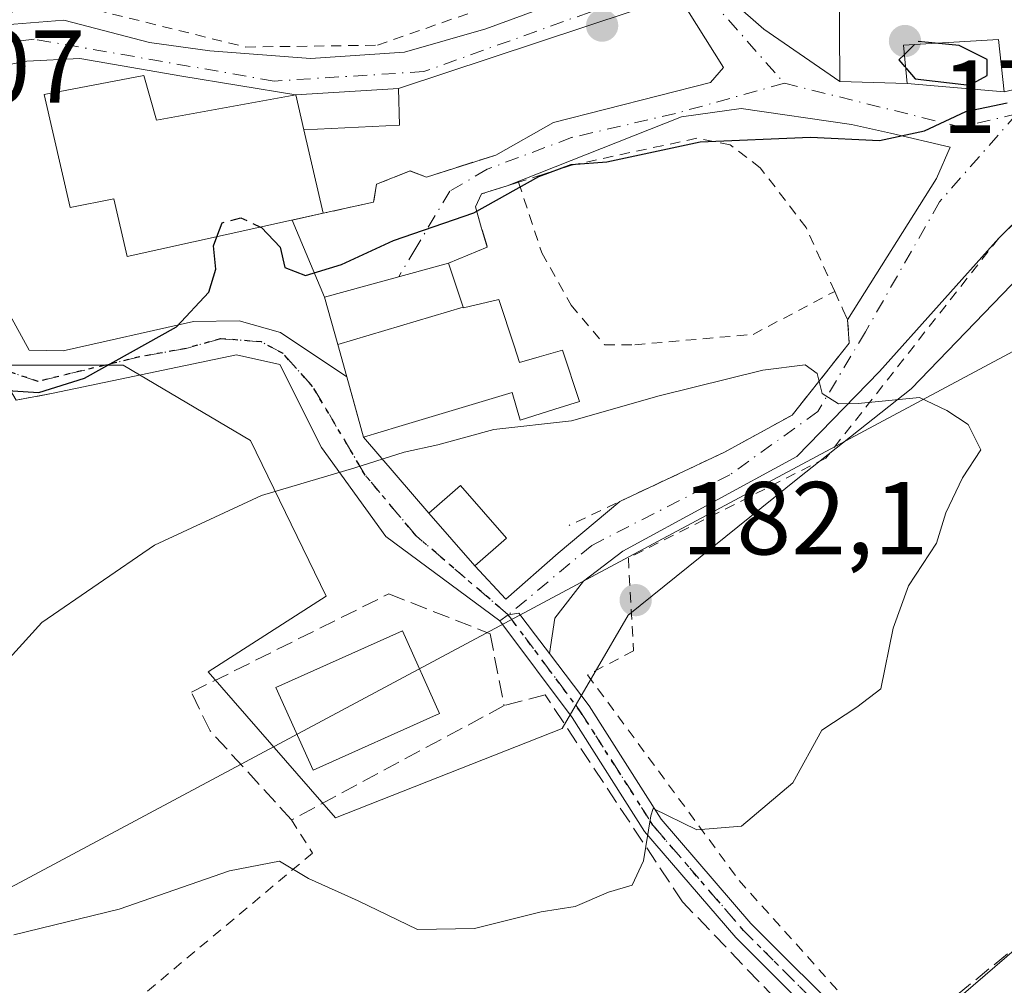
# Model space of a CAD drawing. Units: metres. Extents: x 616612 to 620036, y 4791898 to 4794271.
# Drawn here: x 619160 to 619255, y 4792196 to 4792289 of the extents above; entities that cross this region are included whole.
import ezdxf

# ---------------------------------------------------------------- set-up
doc = ezdxf.new("R2010")
doc.units = ezdxf.units.M
doc.header["$MEASUREMENT"] = 0
for name, pattern in [('DGN Style 2', [1.6480167562047852, 0.988810053722871, -0.6592067024819142]), ('DGN Style 3', [2.307223458686699, 1.648016756204785, -0.6592067024819142]), ('DGN Style 4', [2.6384748266838614, 1.318413404963828, -0.6592067024819142, 0.001648016756204785, -0.6592067024819142]), ('DGN Style 5', [1.1536117293433497, 0.4944050268614355, -0.6592067024819142])]:
    doc.linetypes.add(name, pattern=pattern)
for name, color, linetype, lineweight in [('Alambrada', 7, 'DGN Style 2', 0), ('Curva de nivel maestra', 30, 'Continuous', 30), ('Curva de nivel maestra oculto', 30, 'DGN Style 3', 30), ('Curva de nivel normal', 30, 'Continuous', 0), ('Edificación Cxs', 1, 'Continuous', 13), ('Edificación ligera Cxs', 1, 'Continuous', 0), ('Edificación religiosa Cxs', 192, 'Continuous', 13), ('Matorral CxS', 135, 'Continuous', 0), ('Muro lineal', 1, 'DGN Style 3', 13), ('Núcleo urbano CxS', 7, 'Continuous', 0), ('Obra de contención lineal', 1, 'DGN Style 3', 13), ('Pista pavimentada Cxs', 135, 'Continuous', 0), ('Pista pavimentada eje', 135, 'DGN Style 4', 0), ('Prado CxS', 92, 'Continuous', 0), ('Punto de cota en terreno', 7, 'Continuous', 0), ('Ruta', 7, 'DGN Style 5', 30), ('Rótulo de punto de cota en terreno', 7, 'Continuous', 0), ('Tendido', 6, 'Continuous', 0), ('Vía urbana Cxs', 4, 'Continuous', 0), ('Vía urbana eje', 4, 'DGN Style 4', 0)]:
    doc.layers.add(name, color=color, linetype=linetype, lineweight=lineweight)
doc.styles.add('Style-Arial', font='txt')

# ---------------------------------------------------------------- blocks, each defined once
blk = doc.blocks.new('*U12')
at = {"layer": 'Prado CxS', "color": 92, "linetype": 'Continuous', "lineweight": 0}
for points in [[(619148.1117000004, 4792255.6951, 174.2161000000051), (619169.5220999997, 4792255.6951, 174.9962999999989), (619181.8229, 4792248.404300001, 178.0319000000018), (619189.1096000001, 4792233.3715, 181.2459999999992), (619177.7226, 4792226.0847, 181.3693000000058), (619190.0231, 4792211.9615, 181.1546999999991), (619211.8880000003, 4792220.6165, 181.6823000000004), (619218.2654999997, 4792231.549100001, 181.9655000000057), (619234.6661, 4792244.759099999, 180.8093999999983), (619245.5982999997, 4792253.418500001, 179.6735999999946), (619258.8081, 4792267.082699999, 178.139599999995)], [(619257.8627000004, 4792201.173699999, 177.1266999999934), (619246.4811000006, 4792191.374500001, 177.2330999999976)]]:
    blk.add_polyline3d(points, dxfattribs=at)
blk = doc.blocks.new('5PATER')
at = {"layer": 'Matorral CxS', "linetype": 'Continuous', "lineweight": 0}
h = blk.add_hatch(color=51, dxfattribs=at)
edge = h.paths.add_edge_path()
edge.add_ellipse((0, 0), major_axis=(-0.1095731443231308, -0.1110710700762829), ratio=0.9994222409660322, start_angle=0, end_angle=360)
blk = doc.blocks.new('*U16')
at = {"layer": 'Vía urbana Cxs', "color": 4, "linetype": 'Continuous', "lineweight": 0}
for points in [[(619255.8994000005, 4792269.7653, 184.5277999999962), (619254.0601000005, 4792267.970100001, 185.6233999999968), (619242.5504999999, 4792255.068, 183.8647999999957), (619234.5467999997, 4792246.865900001, 180.8723000000027), (619217.7456999999, 4792237.7378, 181.8965999999928), (619213.9753999999, 4792234.827400001, 181.9250999999931), (619211.1973000001, 4792231.2555, 182.1175999999978), (619210.6705999998, 4792227.8499, 182.0157000000036), (619209.3369000005, 4792229.611600001, 182.2057999999961), (619207.7313000001, 4792231.7325, 182.6315999999933), (619206.6967000002, 4792231.582699999, 183.2853999999934), (619205.8951000003, 4792230.9847, 183.6744999999937), (619194.8847000003, 4792239.150400001, 189.8524000000034), (619188.6670000004, 4792247.749399999, 179.8420999999944), (619184.6321, 4792255.753000001, 179.8895000000048), (619180.4649, 4792256.679099999, 181.8347999999969), (619162.7600999996, 4792252.9901, 176.9606000000058), (619159.1901000004, 4792252.3101, 176.5752999999968)], [(619156.5199999996, 4792288.429199999, 171.5313000000024), (619163.7960999999, 4792289.024499999, 175.3415999999997), (619172.0642999997, 4792286.841700001, 174.7002000000066), (619177.8852000004, 4792286.047900001, 173.9101999999984), (619187.6085999999, 4792285.3203, 174.1729999999952), (619196.6705999998, 4792285.9156, 173.9973999999929), (619204.5420000004, 4792288.1646, 172.3221000000049), (619224.8487999998, 4792295.6391, 171.4385000000038), (619225.5025000004, 4792294.5691, 171.6460999999981), (619226.2030999997, 4792293.6713, 171.7771999999968), (619226.9313000003, 4792292.664100001, 171.8902999999991), (619228.3201000001, 4792290.8301, 173.1769000000058), (619231.3717999998, 4792288.141000001, 173.4945000000007), (619238.7100999998, 4792283.090100001, 175.9253000000026), (619245.2200999996, 4792282.890100001, 177.346000000005), (619254.5900999998, 4792282.090100001, 176.9198999999935), (619261.7200999996, 4792283.7301, 180.6242000000057)], [(619152.8820000002, 4792270.9005, 174.8748999999953), (619160.4226000002, 4792257.142100001, 178.5179000000062), (619163.7298999997, 4792257.075999999, 177.5622000000003), (619176.2977, 4792259.9202, 180.3573000000033), (619180.7295000004, 4792259.986400001, 179.519100000005), (619184.6982000005, 4792258.8619, 178.9339000000036), (619191.1065999996, 4792254.568, 182.1505000000034), (619192.7301000003, 4792248.7501, 182.0255000000034), (619199.0301000001, 4792241.4101, 189.6600999999937), (619203.4801000003, 4792236.3201, 188.7654000000039), (619206.4748999998, 4792233.088300001, 183.9116000000067), (619211.5279999999, 4792237.5393, 182.1999000000069), (619217.4581000004, 4792242.522299999, 182.5176000000065), (619227.5601000005, 4792247.290100001, 182.7072999999946), (619234.1201, 4792250.880100001, 180.6097000000009), (619239.6201, 4792257.8201, 183.8163999999961), (619239.4600999998, 4792260.0601, 182.8996000000043), (619248.0406, 4792273.721200001, 178.267200000002), (619249.3635, 4792276.763900001, 176.6668999999965), (619243.6087999997, 4792278.086800001, 175.8758999999991), (619239.8384999996, 4792278.946699999, 175.7440000000061), (619229.1890000004, 4792280.4681, 175.3353999999963), (619223.4342999998, 4792279.6743, 176.8530000000028), (619206.6001000004, 4792273.0101, 177.4391000000032), (619204.1201, 4792272.2301, 175.9450999999972), (619203.5201000003, 4792270.970100001, 175.7191000000021), (619204.0932, 4792269.036599999, 176.1441999999952), (619204.6700999998, 4792267.090100001, 176.6245999999956), (619200.9101, 4792265.5601, 177.3626999999979), (619188.9600999998, 4792262.2601, 176.703800000003), (619185.8458000004, 4792269.6996, 178.2884999999951), (619188.8400999998, 4792270.360099999, 176.9063000000024), (619193.6901000004, 4792271.440099999, 174.7639999999956), (619193.9801000003, 4792273.170100001, 174.6684999999998), (619197.2301000003, 4792274.450099999, 175.6367999999929), (619198.8000999996, 4792273.850099999, 175.4915999999939), (619205.4801000003, 4792275.9901, 176.7559000000037), (619211.0650000004, 4792279.145199999, 177.9116999999969), (619226.2123999996, 4792282.9816, 177.088499999998), (619227.4692000002, 4792284.436799999, 176.3524000000034), (619223.1402000004, 4792291.404899999, 173.6419000000024), (619196.0900999998, 4792282.420100001, 175.9437999999936), (619186.1901000004, 4792281.8101, 175.8105000000069), (619175.1732000001, 4792283.600500001, 174.8463999999949), (619165.3174000002, 4792285.3203, 175.3269), (619160.2242000002, 4792285.0557, 173.8046999999933), (619148.2517999997, 4792282.806700001, 172.9125000000058)]]:
    blk.add_polyline3d(points, dxfattribs=at)

msp = doc.modelspace()

# ---------------------------------------------------------------- linework, layer by layer
at = {"layer": 'Alambrada', "color": 7, "linetype": 'DGN Style 2', "lineweight": 0}
for points in [[(619142.8501000004, 4792291.970100001, 173.3460999999952), (619149.6401000004, 4792288.9301, 171.1386000000057), (619165.3000999996, 4792290.4001, 176.9109000000026), (619181.3501000004, 4792286.420100001, 175.5893999999971), (619194.0701000001, 4792286.590100001, 172.9771999999939), (619205.4600999998, 4792290.5801, 171.7142000000022)], [(619238.2200999996, 4792262.8201, 181.4688000000024), (619235.4600999998, 4792268.9801, 177.6938999999984), (619231.0301000001, 4792274.7601, 176.085500000001), (619228.1201, 4792276.9801, 175.4587999999931), (619224.8901000004, 4792277.610099999, 175.4122000000061), (619212.8101000005, 4792275.0001, 180.7516999999934)], [(619207.6901000004, 4792273.360099999, 178.0258999999933), (619209.9301000005, 4792266.550100001, 177.1548000000039), (619212.7600999996, 4792261.5001, 177.7387000000017), (619215.9901000002, 4792257.6601, 178.7756999999983), (619218.9200999998, 4792257.6601, 178.8279999999941), (619230.3400999998, 4792258.670100001, 179.4698000000062), (619238.2200999996, 4792262.8201, 181.4688000000024)], [(619254.0601000005, 4792267.970100001, 185.6233999999968), (619237.3501000004, 4792246.710100001, 180.7602999999945), (619218.2901, 4792237.0601, 181.8834000000061), (619218.8000999996, 4792228.090100001, 182.0271000000066), (619214.3501000004, 4792225.790100001, 181.9600999999966), (619228.9801000003, 4792205.9301, 179.335699999996), (619240.7801000001, 4792192.7601, 177.5270000000019), (619244.5401, 4792190.460100001, 177.2373999999982)], [(619238.2200999996, 4792262.8201, 181.4688000000024), (619239.0100999996, 4792261.0701, 182.3583000000071), (619239.4600999998, 4792260.0601, 182.8996000000043), (619239.6201, 4792257.8201, 183.8163999999961), (619234.1201, 4792250.880100001, 180.6097000000009), (619227.5601000005, 4792247.290100001, 182.7072999999946), (619212.5800999999, 4792240.220100001, 181.7195999999967)], [(619185.7600999996, 4792211.770099999, 181.0286999999953), (619187.8000999996, 4792208.5701, 180.354600000006), (619162.9200999998, 4792187.7501, 178.354800000001), (619151.3601000002, 4792176.850099999, 177.5222999999969), (619135.6601, 4792160.420100001, 176.1967000000004)]]:
    msp.add_polyline3d(points, dxfattribs=at)
at = {"layer": 'Curva de nivel maestra', "color": 30, "linetype": 'Continuous', "lineweight": 30, "elevation": 175, "flags": 128}
for points in [[(619245.9119999995, 4792286.673699999), (619244.9397999998, 4792285.707000001)], [(619245.0696, 4792284.402100001), (619245.9699999997, 4792283.340100001), (619251.2199999997, 4792282.7301), (619252.9299999997, 4792283.6601), (619252.9400000004, 4792285.200099999), (619250.2199999997, 4792286.5801), (619247.9030999999, 4792286.7928)], [(619182.7791999998, 4792269.023200001), (619182.8700000001, 4792268.9801), (619184.6799999997, 4792267.100099999), (619185.1100000005, 4792265.140100001), (619187.1100000005, 4792264.360099999), (619190.6100000005, 4792265.4001), (619195.6299999999, 4792267.7401), (619203.3799999999, 4792270.420100001), (619209.6500000004, 4792273.9301), (619212.7800000003, 4792275.0701), (619216.2100000001, 4792275.340100001), (619225.2100000001, 4792277.2501), (619235.8799999999, 4792277.720100001), (619242.5499999998, 4792277.4001), (619246.8799999999, 4792278.340100001), (619250.8799999999, 4792280.190099999), (619254.8799999999, 4792281.030099999)], [(619097.5599999996, 4792184.2401), (619097.25, 4792197.1801), (619098.0999999996, 4792204.110099999), (619101.0099999999, 4792209.960100001), (619106.6600000003, 4792218.640100001), (619115.9000000004, 4792228.120100001), (619135.9299999997, 4792243.4801), (619151.6399999997, 4792252.720100001), (619156.7100000001, 4792254.130100001), (619158.8300000001, 4792253.2301), (619161.3799999999, 4792253.040100001), (619165.7800000003, 4792254.440099999), (619174.6600000003, 4792259.390100001), (619177.7699999996, 4792262.7401), (619178.4500000002, 4792264.970100001), (619178.2199999997, 4792267.210100001), (619178.5516999997, 4792268.090700001)]]:
    msp.add_lwpolyline(points, dxfattribs=at)
at = {"layer": 'Curva de nivel maestra oculto', "color": 30, "linetype": 'DGN Style 3', "lineweight": 30, "elevation": 175, "flags": 128}
for points in [[(619247.9030999999, 4792286.7928), (619246.1900000004, 4792286.950099999), (619245.9119999995, 4792286.673699999)], [(619244.9397999998, 4792285.707000001), (619244.4100000003, 4792285.1801), (619245.0696, 4792284.402100001)], [(619178.5516999997, 4792268.090700001), (619179.0599999996, 4792269.440099999), (619180.8700000001, 4792269.9301), (619182.7791999998, 4792269.023200001)]]:
    msp.add_lwpolyline(points, dxfattribs=at)
at = {"layer": 'Curva de nivel normal', "color": 30, "linetype": 'Continuous', "lineweight": 0, "elevation": 180, "flags": 128}
for points in [[(619235.3700000001, 4792255.74), (619231.2699999996, 4792255.220000001), (619221.2699999996, 4792252.730000001), (619212.8099999996, 4792250.310000001), (619205.2999999998, 4792249.480000001), (619199.9000000004, 4792248.01), (619196.6399999997, 4792247.279999999), (619191.8799999999, 4792245.77), (619182.8799999999, 4792243.09), (619172.5499999998, 4792238.310000001), (619161.6600000003, 4792230.84), (619153.8200000003, 4792222.220000001)], [(619158.9699999997, 4792200.67), (619169.1299999999, 4792203.16), (619179.79, 4792206.859999999), (619184.6100000005, 4792207.800000001), (619187.4000000004, 4792206.119999999), (619192.2000000002, 4792203.949999999), (619197.9400000004, 4792201.189999999), (619203.4299999997, 4792201.289999999), (619209.8799999999, 4792202.91), (619213.1699999999, 4792203.4), (619216.3600000005, 4792204.789999999), (619218.6500000004, 4792205.480000001), (619219.7599999999, 4792207.82), (619220.4600000001, 4792212.17), (619220.6799999997, 4792212.880000001), (619224.9000000004, 4792210.83), (619229.2100000001, 4792211.17), (619234.1600000003, 4792215.350000001), (619236.9699999997, 4792220.439999999), (619240.3600000005, 4792222.67), (619242.6799999997, 4792224.439999999), (619243.8700000001, 4792230.289999999), (619245.3399999999, 4792234.380000001), (619248.04, 4792238.49), (619248.9600000001, 4792241.439999999), (619250.5499999998, 4792244.810000001), (619252.3300000001, 4792247.51), (619251.0899999999, 4792249.949999999), (619249.0499999998, 4792251.310000001), (619246.3899999997, 4792252.57), (619240.4699999997, 4792252), (619238.5899999999, 4792251.949999999), (619237, 4792252.949999999), (619236.5199999996, 4792254.890000001), (619235.3700000001, 4792255.74)]]:
    msp.add_lwpolyline(points, dxfattribs=at)
at = {"layer": 'Edificación Cxs', "color": 1, "linetype": 'Continuous', "lineweight": 13, "flags": 128}
for points, elevation in [([(619261.3701, 4792287.550100001), (619261.7200999996, 4792283.7301), (619254.5900999998, 4792282.090100001), (619254.0401, 4792287.1601), (619244.8501000004, 4792286.610099999), (619245.2200999996, 4792282.890100001), (619238.7100999998, 4792283.090100001), (619238.6501000002, 4792293.130100001), (619243.5100999996, 4792293.7601), (619243.3501000004, 4792296.340100001), (619263.1001000004, 4792296.860099999), (619263.4101, 4792290.420100001), (619263.5301000001, 4792287.8301)], 180.6242000000056), ([(619171.5100999996, 4792283.6601), (619172.7401000002, 4792279.350099999), (619186.1901000004, 4792281.8101), (619186.9700999996, 4792278.420100001), (619188.8400999998, 4792270.360099999), (619169.8901000004, 4792266.1801), (619168.6001000004, 4792271.7501), (619164.4001000002, 4792270.9101), (619161.8901000004, 4792281.850099999)], 178.5828000000038), ([(619190.2381999996, 4792257.6788), (619202.3408000004, 4792261.308), (619202.3701, 4792261.220100001), (619205.7801000001, 4792262.050100001), (619207.2549000002, 4792257.552100001), (619207.7801000001, 4792255.950099999), (619209.6771, 4792256.497300001), (619211.9401000004, 4792257.1501), (619213.5701000001, 4792252.1801), (619211.1771, 4792251.433700001), (619207.8300999999, 4792250.390100001), (619207.0701000001, 4792253.0601), (619196.1457000002, 4792249.776699999), (619192.7301000003, 4792248.7501), (619191.5915000001, 4792252.830499999)], 183.7069999999948)]:
    msp.add_lwpolyline(points, close=True, dxfattribs=dict(at, elevation=elevation))
at = {"layer": 'Edificación Cxs', "color": 1, "linetype": 'Continuous', "lineweight": 13, "extrusion": (-0.08234399427573694, 0.3578796677792163, 0.9301298887773446), "elevation": 1664237.484610571, "flags": 128}
msp.add_lwpolyline([(-1677990.884573431, -4214734.294970144), (-1677990.884573431, -4214738.034853506)], dxfattribs=at)
at = {"layer": 'Edificación Cxs', "color": 1, "linetype": 'Continuous', "lineweight": 13, "extrusion": (0.007578385787559534, -0.03266405852795803, 0.9994376555590334), "elevation": -151665.74080075, "flags": 128}
msp.add_lwpolyline([(1686253.628080572, 4525800.613807946), (1686253.628080571, 4525792.335066388)], dxfattribs=at)
at = {"layer": 'Edificación Cxs', "color": 1, "linetype": 'Continuous', "lineweight": 13}
for points in [[(619261.3701, 4792287.550100001, 178.7200000000012), (619261.7200999996, 4792283.7301, 180.6242000000057), (619254.5900999998, 4792282.090100001, 176.9198999999935), (619254.0401, 4792287.1601, 179.5574999999953), (619244.8501000004, 4792286.610099999, 180.4478999999992), (619245.2200999996, 4792282.890100001, 177.346000000005), (619238.7100999998, 4792283.090100001, 175.9253000000026), (619238.6501000002, 4792293.130100001, 175.111699999994), (619243.5100999996, 4792293.7601, 178.2979999999952), (619243.3501000004, 4792296.340100001, 174.4502999999968), (619263.1001000004, 4792296.860099999, 178.2339999999967), (619263.4101, 4792290.420100001, 178.2323000000033)], [(619188.8400999998, 4792270.360099999, 176.9063000000024), (619169.8901000004, 4792266.1801, 176.9394999999931), (619168.6001000004, 4792271.7501, 178.0645999999979), (619164.4001000002, 4792270.9101, 174.9386999999988), (619161.8901000004, 4792281.850099999, 173.9030000000057), (619171.5100999996, 4792283.6601, 175.0380000000005), (619172.7401000002, 4792279.350099999, 178.5828000000038), (619186.1901000004, 4792281.8101, 175.8105000000069)], [(619202.3404999999, 4792261.3079, 181.4612000000052), (619202.3701, 4792261.220100001, 181.570000000007), (619205.7801000001, 4792262.050100001, 179.2301000000007), (619207.2549000002, 4792257.552100001, 183.0798000000068), (619207.7801000001, 4792255.950099999, 182.6812000000064), (619209.6771, 4792256.497300001, 181.3212000000058), (619211.9401000004, 4792257.1501, 179.5001000000047), (619213.5701000001, 4792252.1801, 180.3591000000015), (619211.1771, 4792251.433700001, 180.978099999993), (619207.8300999999, 4792250.390100001, 181.7526999999973), (619207.0701000001, 4792253.0601, 182.8613000000041), (619196.1457000002, 4792249.776699999, 183.7069999999949), (619192.7301000003, 4792248.7501, 182.0255000000034), (619191.5915000001, 4792252.830499999, 182.9199999999983), (619190.2385, 4792257.678900001, 180.7271000000037), (619188.9600999998, 4792262.2601, 176.703800000003), (619200.9101, 4792265.5601, 177.3626999999979), (619202.3404999999, 4792261.3079, 181.4612000000052)], [(619206.5301000001, 4792238.9801, 184.247199999998), (619203.4801000003, 4792236.3201, 188.7654000000039), (619199.0301000001, 4792241.4101, 189.6600999999937), (619202.0900999998, 4792244.0601, 184.613400000002), (619206.5301000001, 4792238.9801, 184.247199999998)]]:
    msp.add_polyline3d(points, dxfattribs=at)
for points in [[(619202.3408000004, 4792261.308, 181.4611000000004), (619190.2381999996, 4792257.6788, 181.4611000000004), (619188.9600999998, 4792262.2601, 181.4611000000004), (619200.9101, 4792265.5601, 181.4611000000004)], [(619206.5301000001, 4792238.9801, 189.6600999999937), (619203.4801000003, 4792236.3201, 189.6600999999937), (619199.0301000001, 4792241.4101, 189.6600999999937), (619202.0900999998, 4792244.0601, 189.6600999999937)]]:
    msp.add_3dface(points, dxfattribs=at)
at = {"layer": 'Edificación ligera Cxs', "color": 1, "linetype": 'Continuous', "lineweight": 0, "extrusion": (-0.08234399427573694, 0.3578796677792163, 0.9301298887773446), "elevation": 1664237.484610571, "flags": 128}
msp.add_lwpolyline([(-1677990.884573431, -4214734.294970144), (-1677990.884573431, -4214738.034853506)], dxfattribs=at)
at = {"layer": 'Edificación ligera Cxs', "color": 1, "linetype": 'Continuous', "lineweight": 0}
msp.add_polyline3d([(619186.1901000004, 4792281.8101, 175.8105000000069), (619196.0900999998, 4792282.420100001, 175.9437999999936), (619196.2001, 4792278.880100001, 175.7989999999991), (619186.9700999996, 4792278.420100001, 177.1839000000036)], dxfattribs=at)
msp.add_3dface([(619186.9700999996, 4792278.420100001, 177.1839000000036), (619186.1901000004, 4792281.8101, 177.1839000000036), (619196.0900999998, 4792282.420100001, 177.1839000000036), (619196.2001, 4792278.880100001, 177.1839000000036)], dxfattribs=at)
at = {"layer": 'Edificación religiosa Cxs', "color": 192, "linetype": 'Continuous', "lineweight": 13}
msp.add_polyline3d([(619200.0701000001, 4792222.0601, 183.5553000000073), (619187.8501000004, 4792216.5801, 182.9637999999977), (619184.2600999996, 4792224.5701, 183.6187999999966), (619196.5000999998, 4792230.050100001, 189.5733999999939), (619200.0701000001, 4792222.0601, 183.5553000000073)], dxfattribs=at)
msp.add_3dface([(619200.0701000001, 4792222.0601, 189.5733999999939), (619187.8501000004, 4792216.5801, 189.5733999999939), (619184.2600999996, 4792224.5701, 189.5733999999939), (619196.5000999998, 4792230.050100001, 189.5733999999939)], dxfattribs=at)
at = {"layer": 'Muro lineal', "color": 1, "linetype": 'DGN Style 3', "lineweight": 13, "extrusion": (-0.5668634443378866, 0.7272305349187803, 0.3870420966188721), "elevation": 3134068.737177578, "flags": 128}
msp.add_lwpolyline([(-3434597.857035231, -1315359.003250162), (-3434569.498314233, -1315357.084615717), (-3434531.487663593, -1315355.407722055)], dxfattribs=at)
at = {"layer": 'Muro lineal', "color": 1, "linetype": 'DGN Style 3', "lineweight": 13}
for points in [[(619206.3000999996, 4792222.8101, 182.1247000000003), (619185.7600999996, 4792211.770099999, 181.0286999999953), (619177.9101, 4792220.390100001, 181.6641999999993), (619176.1001000004, 4792224.100099999, 181.5129000000015), (619195.1501000002, 4792233.600099999, 192.1426000000065), (619204.9401000004, 4792229.7601, 183.6266999999934), (619206.3000999996, 4792222.8101, 182.1247000000003)], [(619172.0301000001, 4792119.8201, 177.3335999999981), (619179.0701000001, 4792124.540100001, 177.5525999999954), (619184.4700999996, 4792129.970100001, 177.6555999999982), (619202.1401000004, 4792149.4301, 177.9180000000051), (619219.3501000004, 4792166.5101, 177.8246000000072), (619240.4901000002, 4792186.1501, 177.3451999999961), (619223.5301000001, 4792203.850099999, 179.3941999999952), (619210.2600999996, 4792223.850099999, 181.9321000000054), (619206.3000999996, 4792222.8101, 182.1247000000003)]]:
    msp.add_polyline3d(points, dxfattribs=at)
at = {"layer": 'Núcleo urbano CxS', "color": 7, "linetype": 'Continuous', "lineweight": 0}
for points in [[(619246.4811000006, 4792191.374500001, 177.2330999999976), (619257.8627000004, 4792201.173699999, 177.1266999999934), (619257.9013, 4792201.206300001, 177.1269000000029), (619267.2808999997, 4792208.944300001, 176.4532999999938), (619267.3591, 4792209.0065, 176.446100000001), (619288.7616999998, 4792225.496900001, 174.7789000000048), (619305.7389000002, 4792240.433700001, 173.4054999999935), (619308.9544000002, 4792243.7511, 173.110400000005), (619312.5236999998, 4792248.903700001, 172.920299999998), (619316.8649000004, 4792257.0701, 172.5271999999968), (619318.5142999999, 4792260.600299999, 172.3405999999959), (619320.7609000001, 4792260.2511, 171.6912000000011), (619327.5928999997, 4792273.461100001, 170.2866000000067), (619331.2385, 4792293.5033, 169.2850999999937), (619338.5295000002, 4792311.272299999, 168.2140000000072), (619339.4389000004, 4792324.0275, 167.5081000000064), (619338.3507000003, 4792325.0723, 167.381899999993), (619339.5316000005, 4792329.104900001, 167.2606999999989), (619341.9621000001, 4792337.366900001, 166.8558000000048), (619342.0210999995, 4792337.5461, 166.8448000000062), (619342.0773, 4792337.6895, 166.8337999999931), (619345.9672999998, 4792346.8795, 166.1821999999956)], [(619327.5928999997, 4792273.461100001, 170.2866000000067), (619320.7609000001, 4792260.2511, 171.6912000000011), (619318.5142999999, 4792260.600299999, 172.3405999999959), (619300.2642000001, 4792263.437899999, 175.6962000000058), (619281.1316999998, 4792280.293099999, 173.7936999999947), (619267.4631000003, 4792273.460300001, 176.7100999999966), (619258.8081, 4792267.082699999, 178.139599999995), (619245.5982999997, 4792253.418500001, 179.6735999999946), (619234.6661, 4792244.759099999, 180.8093999999983), (619218.2654999997, 4792231.549100001, 181.9655000000057), (619211.8880000003, 4792220.6165, 181.6823000000004), (619190.0231, 4792211.9615, 181.1546999999991), (619177.7226, 4792226.0847, 181.3693000000058), (619189.1096000001, 4792233.3715, 181.2459999999992), (619181.8229, 4792248.404300001, 178.0319000000018), (619169.5220999997, 4792255.6951, 174.9962999999989), (619148.1117000004, 4792255.6951, 174.2161000000051)], [(619148.1117000004, 4792255.6951, 174.2161000000051), (619169.5220999997, 4792255.6951, 174.9962999999989), (619181.8229, 4792248.404300001, 178.0319000000018), (619189.1096000001, 4792233.3715, 181.2459999999992), (619177.7226, 4792226.0847, 181.3693000000058), (619190.0231, 4792211.9615, 181.1546999999991), (619211.8880000003, 4792220.6165, 181.6823000000004), (619218.2654999997, 4792231.549100001, 181.9655000000057), (619234.6661, 4792244.759099999, 180.8093999999983), (619245.5982999997, 4792253.418500001, 179.6735999999946), (619258.8081, 4792267.082699999, 178.139599999995), (619267.4631000003, 4792273.460300001, 176.7100999999966), (619281.1316999998, 4792280.293099999, 173.7936999999947), (619300.2642000001, 4792263.437899999, 175.6962000000058), (619318.5142999999, 4792260.600299999, 172.3405999999959)], [(619318.5142999999, 4792260.600299999, 172.3405999999959), (619316.8649000004, 4792257.0701, 172.5271999999968), (619312.5236999998, 4792248.903700001, 172.920299999998), (619308.9544000002, 4792243.7511, 173.110400000005), (619305.7389000002, 4792240.433700001, 173.4054999999935), (619288.7616999998, 4792225.496900001, 174.7789000000048), (619267.3591, 4792209.0065, 176.446100000001), (619267.2808999997, 4792208.944300001, 176.4532999999938), (619257.9013, 4792201.206300001, 177.1269000000029), (619257.8627000004, 4792201.173699999, 177.1266999999934), (619246.4811000006, 4792191.374500001, 177.2330999999976)]]:
    msp.add_polyline3d(points, dxfattribs=at)
at = {"layer": 'Obra de contención lineal', "color": 1, "linetype": 'DGN Style 3', "lineweight": 13}
for points in [[(619281.3000999996, 4792281.1601, 174.446299999996), (619279.7200999996, 4792281.920100001, 174.2128999999986), (619276.7600999996, 4792281.710100001, 174.6157999999996), (619272.4200999998, 4792280.720100001, 176.2082999999984), (619264.8300999999, 4792277.0101, 182.8113000000012), (619256.9801000003, 4792270.8201, 184.8227999999945), (619254.0601000005, 4792267.970100001, 185.6233999999968)], [(619162.7600999996, 4792252.9901, 176.9606000000058), (619159.1901000004, 4792252.3101, 176.5752999999968), (619155.9801000003, 4792257.720100001, 181.2157000000007), (619150.9801000003, 4792269.4301, 175.6980999999942), (619147.4801000003, 4792274.7301, 172.3846999999951), (619144.3201000001, 4792276.710100001, 171.892399999997), (619140.8901000004, 4792277.590100001, 171.4839000000065), (619137.6201, 4792277.4001, 171.2526000000071), (619133.4401000004, 4792275.770099999, 171.3239999999932)], [(619205.4801000003, 4792275.9901, 176.7559000000037), (619198.8000999996, 4792273.850099999, 175.4915999999939), (619197.2301000003, 4792274.450099999, 175.6367999999929), (619193.9801000003, 4792273.170100001, 174.6684999999998), (619193.6901000004, 4792271.440099999, 174.7639999999956), (619188.8400999998, 4792270.360099999, 176.9063000000024)], [(619212.8101000005, 4792275.0001, 180.7516999999934), (619207.6901000004, 4792273.360099999, 178.0258999999933), (619206.6001000004, 4792273.0101, 177.4391000000032), (619204.1201, 4792272.2301, 175.9450999999972), (619203.5201000003, 4792270.970100001, 175.7191000000021), (619204.6700999998, 4792267.090100001, 176.6245999999956)]]:
    msp.add_polyline3d(points, dxfattribs=at)
at = {"layer": 'Pista pavimentada Cxs', "color": 135, "linetype": 'Continuous', "lineweight": 0}
msp.add_polyline3d([(619210.6705999998, 4792227.8499, 182.0157000000036), (619214.5050999997, 4792222.7849, 181.8194999999978), (619221.4715, 4792211.860300001, 180.4127000000008), (619230.1316999998, 4792201.7829, 178.7633999999962), (619239.9108999996, 4792192.003900001, 177.5083000000013), (619245.9001000002, 4792186.7849, 176.9817000000039), (619244.8879000006, 4792185.9571, 177.0240999999951), (619244.2333000004, 4792185.435500001, 177.0507000000071), (619238.5516999997, 4792190.534499999, 177.5467000000062), (619228.6640999997, 4792200.4221, 178.6725000000006), (619219.8618999999, 4792210.664899999, 180.3944999999949), (619212.8580999998, 4792221.6479, 181.7428000000073), (619205.8951000003, 4792230.9847, 183.6744999999937), (619206.6967000002, 4792231.582699999, 183.2853999999934), (619207.7313000001, 4792231.7325, 182.6315999999933), (619209.3369000005, 4792229.611600001, 182.2057999999961)], close=True, dxfattribs=at)
for points in [[(619205.8951000003, 4792230.9847, 183.6744999999937), (619206.6967000002, 4792231.582699999, 183.2853999999934), (619207.7313000001, 4792231.7325, 182.6315999999933), (619209.3369000005, 4792229.611600001, 182.2057999999961), (619210.6705999998, 4792227.8499, 182.0157000000036)], [(619244.2333000004, 4792185.435500001, 177.0507000000071), (619238.5516999997, 4792190.534499999, 177.5467000000062), (619228.6640999997, 4792200.4221, 178.6725000000006), (619219.8618999999, 4792210.664899999, 180.3944999999949), (619212.8580999998, 4792221.6479, 181.7428000000073), (619205.8951000003, 4792230.9847, 183.6744999999937)], [(619210.6705999998, 4792227.8499, 182.0157000000036), (619214.5050999997, 4792222.7849, 181.8194999999978), (619221.4715, 4792211.860300001, 180.4127000000008), (619230.1316999998, 4792201.7829, 178.7633999999962), (619239.9108999996, 4792192.003900001, 177.5083000000013), (619245.9001000002, 4792186.7849, 176.9817000000039)]]:
    msp.add_polyline3d(points, dxfattribs=at)
at = {"layer": 'Pista pavimentada eje', "color": 135, "linetype": 'DGN Style 4', "lineweight": 0}
msp.add_polyline3d([(619206.6967000002, 4792231.582699999, 183.2853999999934), (619213.6816999996, 4792222.2163, 181.7860999999975), (619220.6667, 4792211.262499999, 180.4015000000072), (619229.3979000002, 4792201.102499999, 178.7125999999989), (619239.2405000003, 4792191.2601, 177.5198999999993), (619244.8879000006, 4792185.9571, 177.0240999999951), (619247.2200999996, 4792184.0701, 176.8539000000019)], dxfattribs=at)
at = {"layer": 'Prado CxS', "color": 92, "linetype": 'Continuous', "lineweight": 0}
for points in [[(619148.1117000004, 4792255.6951, 174.2161000000051), (619169.5220999997, 4792255.6951, 174.9962999999989), (619181.8229, 4792248.404300001, 178.0319000000018), (619189.1096000001, 4792233.3715, 181.2459999999992), (619177.7226, 4792226.0847, 181.3693000000058), (619190.0231, 4792211.9615, 181.1546999999991), (619211.8880000003, 4792220.6165, 181.6823000000004), (619218.2654999997, 4792231.549100001, 181.9655000000057), (619234.6661, 4792244.759099999, 180.8093999999983), (619245.5982999997, 4792253.418500001, 179.6735999999946), (619258.8081, 4792267.082699999, 178.139599999995), (619267.4631000003, 4792273.460300001, 176.7100999999966), (619281.1316999998, 4792280.293099999, 173.7936999999947), (619300.2642000001, 4792263.437899999, 175.6962000000058), (619318.5142999999, 4792260.600299999, 172.3405999999959)], [(619318.5142999999, 4792260.600299999, 172.3405999999959), (619316.8649000004, 4792257.0701, 172.5271999999968), (619312.5236999998, 4792248.903700001, 172.920299999998), (619308.9544000002, 4792243.7511, 173.110400000005), (619305.7389000002, 4792240.433700001, 173.4054999999935), (619288.7616999998, 4792225.496900001, 174.7789000000048), (619267.3591, 4792209.0065, 176.446100000001), (619267.2808999997, 4792208.944300001, 176.4532999999938), (619257.9013, 4792201.206300001, 177.1269000000029), (619257.8627000004, 4792201.173699999, 177.1266999999934), (619246.4811000006, 4792191.374500001, 177.2330999999976)]]:
    msp.add_polyline3d(points, dxfattribs=at)
at = {"layer": 'Ruta', "color": 7, "linetype": 'DGN Style 5', "lineweight": 30}
msp.add_polyline3d([(619239.2405000003, 4792191.2601, 177.5198999999993), (619229.3979000002, 4792201.102499999, 178.7125999999989), (619220.6667, 4792211.262499999, 180.4015000000072), (619213.6816999996, 4792222.2163, 181.7860999999975), (619206.6967000002, 4792231.582699999, 183.2853999999934), (619197.8066999996, 4792239.2027, 192.3102999999974), (619192.8853000002, 4792245.076300001, 182.7988999999943), (619187.8053000001, 4792253.6489, 178.9519), (619184.9479, 4792256.823899999, 179.7483999999968), (619182.8841000004, 4792257.9351, 180.5985999999975), (619178.9153000005, 4792258.252699999, 181.7964999999967), (619175.5815000003, 4792257.300100001, 182.6487999999954), (619171.1365, 4792256.5065, 180.7151000000013), (619161.2940999996, 4792254.1251, 177.2210999999952), (619158.4364999998, 4792255.0777, 178.1463999999978)], dxfattribs=at)
at = {"layer": 'Tendido', "color": 6, "linetype": 'Continuous', "lineweight": 0}
msp.add_polyline3d([(619957.9292000001, 4792475.0558, 167.7158000000054), (619853.8942999998, 4792446.159700001, 169.9906000000046), (619778.3300000001, 4792424.24, 164.718200000003), (619682.3499999996, 4792396.58, 160.6872000000003), (619568.9199999999, 4792364.980000001, 157.6132999999973), (619473.5599999996, 4792338.029999999, 158.3482999999978), (619399.2699999996, 4792316.779999999, 162.7599999999948), (619328.1699999999, 4792295.970000001, 169.9637999999977), (619109.5069000004, 4792178.9781, 176.1157999999996), (619080.7624000004, 4792168.093900001, 172.5954000000056), (618902.8751999997, 4792100.091600001, 177.7225999999937)], dxfattribs=at)
at = {"layer": 'Vía urbana Cxs', "color": 4, "linetype": 'Continuous', "lineweight": 0, "extrusion": (-0.03431074599602776, 0.3437261648830029, 0.9384429105086888), "elevation": 1626152.890739813, "flags": 128}
msp.add_lwpolyline([(-1092165.604838884, -4417265.430156192), (-1092161.989362346, -4417273.276798676), (-1092134.180599906, -4417266.613014749)], dxfattribs=at)
at = {"layer": 'Vía urbana Cxs', "color": 4, "linetype": 'Continuous', "lineweight": 0, "extrusion": (-0.5943617637344247, -0.6130306746234074, 0.5205069507521238), "elevation": -3305776.777276553, "flags": 128}
msp.add_lwpolyline([(-2891288.85303996, 2015386.764313633), (-2891284.790202538, 2015387.136272684), (-2891276.005756153, 2015389.983117963)], dxfattribs=at)
at = {"layer": 'Vía urbana Cxs', "color": 4, "linetype": 'Continuous', "lineweight": 0, "extrusion": (-0.2130187764101259, 0.00654435562540355, 0.9770261881373402), "elevation": -100375.1839068085, "flags": 128}
msp.add_lwpolyline([(-4809038.37653857, 460986.4880116977), (-4809038.376538571, 460993.1542316525)], dxfattribs=at)
at = {"layer": 'Vía urbana Cxs', "color": 4, "linetype": 'Continuous', "lineweight": 0, "extrusion": (0.04509955611472256, -0.003850549084893474, 0.9989750764208284), "elevation": 9651.928289551379, "flags": 128}
msp.add_lwpolyline([(4827589.814299731, -209101.405933345), (4827589.814299731, -209110.8196712431)], dxfattribs=at)
at = {"layer": 'Vía urbana Cxs', "color": 4, "linetype": 'Continuous', "lineweight": 0, "extrusion": (-0.01341250941606859, -0.0008264273479065379, 0.9999097067280639), "elevation": -12089.51872626286, "flags": 128}
msp.add_lwpolyline([(619142.7521386922, 4792274.065510229), (619132.8512413276, 4792273.455510021)], dxfattribs=at)
at = {"layer": 'Vía urbana Cxs', "color": 4, "linetype": 'Continuous', "lineweight": 0, "extrusion": (0.4013038275898018, 0.08852191759928739, 0.9116573413658882), "elevation": 672865.0913904282, "flags": 128}
msp.add_lwpolyline([(4546390.514092174, -1492255.299635746), (4546390.514092174, -1492258.663052101)], dxfattribs=at)
at = {"layer": 'Vía urbana Cxs', "color": 4, "linetype": 'Continuous', "lineweight": 0, "extrusion": (0.07445048613948109, -0.1778487595210081, 0.9812374553850018), "elevation": -806025.5907794142, "flags": 128}
msp.add_lwpolyline([(2421683.639593864, 4103040.78286395), (2421683.639593864, 4103049.002127837)], dxfattribs=at)
at = {"layer": 'Vía urbana Cxs', "color": 4, "linetype": 'Continuous', "lineweight": 0, "extrusion": (0.1656999749495839, 0.06742578768408353, 0.9838685285427562), "elevation": 425898.3570520452, "flags": 128}
msp.add_lwpolyline([(4205463.714355689, -2341350.860982488), (4205463.714355689, -2341346.735053307)], dxfattribs=at)
at = {"layer": 'Vía urbana Cxs', "color": 4, "linetype": 'Continuous', "lineweight": 0, "extrusion": (-0.05115901886727758, -0.01412759517141026, 0.9985905897029125), "elevation": -99203.78610624152, "flags": 128}
msp.add_lwpolyline([(-4454543.228250232, 1869872.250587982), (-4454543.228250232, 1869859.835812542)], dxfattribs=at)
at = {"layer": 'Vía urbana Cxs', "color": 4, "linetype": 'Continuous', "lineweight": 0, "extrusion": (-0.9632002797061643, -0.268784705925402, 5.508685946308752e-05), "elevation": -1884489.771814135, "flags": 128}
msp.add_lwpolyline([(-4449471.847572737, 285.9611236534379), (-4449470.043678544, 286.7306236546004), (-4449465.807397851, 285.8361236532483)], dxfattribs=at)
at = {"layer": 'Vía urbana Cxs', "color": 4, "linetype": 'Continuous', "lineweight": 0, "extrusion": (-0.4035129250571374, 0.4701245825411202, 0.7849587226105398), "elevation": 2003244.555881164, "flags": 128}
msp.add_lwpolyline([(-3591056.389694544, -2537788.99996502), (-3591056.389694544, -2537776.67711157)], dxfattribs=at)
at = {"layer": 'Vía urbana Cxs', "color": 4, "linetype": 'Continuous', "lineweight": 0, "extrusion": (0.08634769276156648, -0.09876623733427758, 0.9913573050709735), "elevation": -419657.2239381394, "flags": 128}
msp.add_lwpolyline([(3620372.25724625, 3172660.987386327), (3620372.25724625, 3172654.167482509)], dxfattribs=at)
at = {"layer": 'Vía urbana Cxs', "color": 4, "linetype": 'Continuous', "lineweight": 0}
for points in [[(619142.4215000002, 4792286.157299999, 170.6996000000072), (619149.1117000004, 4792287.5031, 171.2082999999984), (619156.5199999996, 4792288.429199999, 171.5313000000024), (619163.7960999999, 4792289.024499999, 175.3415999999997), (619172.0642999997, 4792286.841700001, 174.7002000000066), (619177.8852000004, 4792286.047900001, 173.9101999999984), (619187.6085999999, 4792285.3203, 174.1729999999952), (619196.6705999998, 4792285.9156, 173.9973999999929), (619204.5420000004, 4792288.1646, 172.3221000000049), (619224.8487999998, 4792295.6391, 171.4385000000038), (619225.5025000004, 4792294.5691, 171.6460999999981)], [(619186.1901000004, 4792281.8101, 175.8105000000069), (619175.1732000001, 4792283.600500001, 174.8463999999949), (619165.3174000002, 4792285.3203, 175.3269), (619160.2242000002, 4792285.0557, 173.8046999999933), (619148.2517999997, 4792282.806700001, 172.9125000000058), (619149.0455, 4792281.086999999, 173.2231999999931), (619150.8975999998, 4792278.838, 173.4023000000016), (619152.8820000002, 4792270.9005, 174.8748999999953), (619160.4226000002, 4792257.142100001, 178.5179000000062), (619163.7298999997, 4792257.075999999, 177.5622000000003), (619176.2977, 4792259.9202, 180.3573000000033), (619180.7295000004, 4792259.986400001, 179.519100000005), (619184.6982000005, 4792258.8619, 178.9339000000036), (619191.1065999996, 4792254.568, 182.1505000000034)], [(619205.4801000003, 4792275.9901, 176.7559000000037), (619211.0650000004, 4792279.145199999, 177.9116999999969), (619226.2123999996, 4792282.9816, 177.088499999998), (619227.4692000002, 4792284.436799999, 176.3524000000034)], [(619281.3000999996, 4792281.1601, 174.446299999996), (619279.7200999996, 4792281.920100001, 174.2128999999986), (619276.7600999996, 4792281.710100001, 174.6157999999996), (619272.4200999998, 4792280.720100001, 176.2082999999984), (619264.8300999999, 4792277.0101, 182.8113000000012), (619256.9801000003, 4792270.8201, 184.8227999999945), (619255.8994000005, 4792269.7653, 184.5277999999962), (619254.0601000005, 4792267.970100001, 185.6233999999968)], [(619239.4600999998, 4792260.0601, 182.8996000000043), (619248.0406, 4792273.721200001, 178.267200000002), (619249.3635, 4792276.763900001, 176.6668999999965), (619243.6087999997, 4792278.086800001, 175.8758999999991), (619239.8384999996, 4792278.946699999, 175.7440000000061), (619229.1890000004, 4792280.4681, 175.3353999999963), (619223.4342999998, 4792279.6743, 176.8530000000028), (619206.6001000004, 4792273.0101, 177.4391000000032)], [(619162.7600999996, 4792252.9901, 176.9606000000058), (619159.1901000004, 4792252.3101, 176.5752999999968), (619155.9801000003, 4792257.720100001, 181.2157000000007), (619150.9801000003, 4792269.4301, 175.6980999999942), (619147.4801000003, 4792274.7301, 172.3846999999951), (619144.3201000001, 4792276.710100001, 171.892399999997), (619140.8901000004, 4792277.590100001, 171.4839000000065), (619137.6201, 4792277.4001, 171.2526000000071), (619134.9468, 4792276.3577, 171.3181999999942), (619133.4401000004, 4792275.770099999, 171.3239999999932)], [(619188.8400999998, 4792270.360099999, 176.9063000000024), (619193.6901000004, 4792271.440099999, 174.7639999999956), (619193.9801000003, 4792273.170100001, 174.6684999999998), (619197.2301000003, 4792274.450099999, 175.6367999999929), (619198.8000999996, 4792273.850099999, 175.4915999999939), (619205.4801000003, 4792275.9901, 176.7559000000037)], [(619206.6001000004, 4792273.0101, 177.4391000000032), (619204.1201, 4792272.2301, 175.9450999999972), (619203.5201000003, 4792270.970100001, 175.7191000000021), (619204.0932, 4792269.036599999, 176.1441999999952), (619204.6700999998, 4792267.090100001, 176.6245999999956)], [(619254.0601000005, 4792267.970100001, 185.6233999999968), (619242.5504999999, 4792255.068, 183.8647999999957), (619234.5467999997, 4792246.865900001, 180.8723000000027), (619217.7456999999, 4792237.7378, 181.8965999999928), (619213.9753999999, 4792234.827400001, 181.9250999999931), (619211.1973000001, 4792231.2555, 182.1175999999978), (619210.6705999998, 4792227.8499, 182.0157000000036)], [(619217.4581000004, 4792242.522299999, 182.5176000000065), (619227.5601000005, 4792247.290100001, 182.7072999999946), (619234.1201, 4792250.880100001, 180.6097000000009), (619239.6201, 4792257.8201, 183.8163999999961), (619239.4600999998, 4792260.0601, 182.8996000000043)], [(619205.8951000003, 4792230.9847, 183.6744999999937), (619194.8847000003, 4792239.150400001, 189.8524000000034), (619188.6670000004, 4792247.749399999, 179.8420999999944), (619184.6321, 4792255.753000001, 179.8895000000048), (619180.4649, 4792256.679099999, 181.8347999999969), (619162.7600999996, 4792252.9901, 176.9606000000058)], [(619203.4801000003, 4792236.3201, 188.7654000000039), (619206.4748999998, 4792233.088300001, 183.9116000000067), (619211.5279999999, 4792237.5393, 182.1999000000069), (619217.4581000004, 4792242.522299999, 182.5176000000065)], [(619205.8951000003, 4792230.9847, 183.6744999999937), (619206.6967000002, 4792231.582699999, 183.2853999999934), (619207.7313000001, 4792231.7325, 182.6315999999933), (619209.3369000005, 4792229.611600001, 182.2057999999961), (619210.6705999998, 4792227.8499, 182.0157000000036)]]:
    msp.add_polyline3d(points, dxfattribs=at)
at = {"layer": 'Vía urbana eje', "color": 4, "linetype": 'DGN Style 4', "lineweight": 0, "extrusion": (-0.07898693332258304, 0.0894885215593479, 0.9928508794745644), "elevation": 380115.4445368166, "flags": 128}
msp.add_lwpolyline([(-3635532.104960634, -3160368.788579214), (-3635532.104960634, -3160355.058003588)], dxfattribs=at)
at = {"layer": 'Vía urbana eje', "color": 4, "linetype": 'DGN Style 4', "lineweight": 0, "extrusion": (-0.2603109961680226, -0.62196175934099, 0.7385132058341762), "elevation": -3141681.67316023, "flags": 128}
msp.add_lwpolyline([(-1278989.287260692, 3441431.126381191), (-1278971.941339196, 3441434.752839996), (-1278967.445989342, 3441439.154394859)], dxfattribs=at)
at = {"layer": 'Vía urbana eje', "color": 4, "linetype": 'DGN Style 4', "lineweight": 0}
for points in [[(619226.2030999997, 4792293.6713, 171.7771999999968), (619224.3339000001, 4792293.1371, 172.0782000000036), (619214.5960999997, 4792289.795700001, 172.0861000000004), (619198.5323000001, 4792284.045299999, 175.7290999999968), (619184.0831000004, 4792283.1347, 176.0455999999976), (619160.9055000005, 4792287.1829, 173.4649999999965), (619151.0038999999, 4792285.967499999, 172.5252000000037), (619146.2210999997, 4792283.7697, 171.7773000000016)], [(619233.3551000003, 4792282.9165, 173.7170999999944), (619222.8510999996, 4792280.006100001, 177.257500000007), (619212.7969000004, 4792277.6777, 180.7067999999999), (619204.6479000002, 4792274.6085, 176.3726000000024), (619201.0494999997, 4792272.491900001, 175.0301000000036), (619197.7686999999, 4792266.988500001, 175.9977000000072), (619196.1303000003, 4792264.2402, 177.8782999999967)], [(619206.6967000002, 4792231.582699999, 183.2853999999934), (619197.8066999996, 4792239.2027, 192.3102999999974), (619192.8853000002, 4792245.076300001, 182.7988999999943), (619187.8053000001, 4792253.6489, 178.9519), (619184.9479, 4792256.823899999, 179.7483999999968), (619182.8841000004, 4792257.9351, 180.5985999999975), (619178.9153000005, 4792258.252699999, 181.7964999999967), (619175.5815000003, 4792257.300100001, 182.6487999999954), (619171.1365, 4792256.5065, 180.7151000000013), (619161.2940999996, 4792254.1251, 177.2210999999952), (619158.4364999998, 4792255.0777, 178.1463999999978), (619152.2452999996, 4792268.412699999, 177.3996000000043), (619147.8003000002, 4792277.1439, 172.0614999999962), (619140.8152999999, 4792281.271500001, 170.906799999997)], [(619255.7918999996, 4792279.9531, 179.1298999999999), (619248.3306999998, 4792271.459899999, 180.4012999999977), (619241.1869000001, 4792258.9187, 184.3456000000006), (619236.5831000004, 4792251.2193, 180.4847000000009), (619228.0899, 4792245.1075, 182.156799999997), (619214.7549000002, 4792238.281099999, 181.8916000000027), (619206.6967000002, 4792231.582699999, 183.2853999999934)]]:
    msp.add_polyline3d(points, dxfattribs=at)

# ---------------------------------------------------------------- block references
at = {"layer": 'Prado CxS', "color": 92, "linetype": 'Continuous', "lineweight": 0}
msp.add_blockref('*U12', (0, 0), dxfattribs=at)
at = {"layer": 'Punto de cota en terreno', "color": 7, "linetype": 'Continuous', "lineweight": 0, "xscale": 10, "yscale": 10, "zscale": 10}
for p in [(619215.7599999999, 4792288.49, 171.5200000000041), (619245, 4792287, 175.0899999999965), (619219, 4792233, 182.1000000000058)]:
    msp.add_blockref('5PATER', p, dxfattribs=at)
at = {"layer": 'Vía urbana Cxs', "color": 4, "linetype": 'Continuous', "lineweight": 0}
msp.add_blockref('*U16', (0, 0), dxfattribs=at)

# ---------------------------------------------------------------- texts
at = {"layer": 'Rótulo de punto de cota en terreno', "color": 7, "linetype": 'Continuous', "lineweight": 0, "style": 'Style-Arial'}
for s, p in [('171,07', (619136.6978000002, 4792281.047800001)), ('175,09', (619248.5278000003, 4792278.1271)), ('182,1', (619223.4096999997, 4792237.409700001))]:
    msp.add_text(s, height=7.000000000000002, dxfattribs=at).set_placement(p)

doc.saveas('drawing.dxf')
